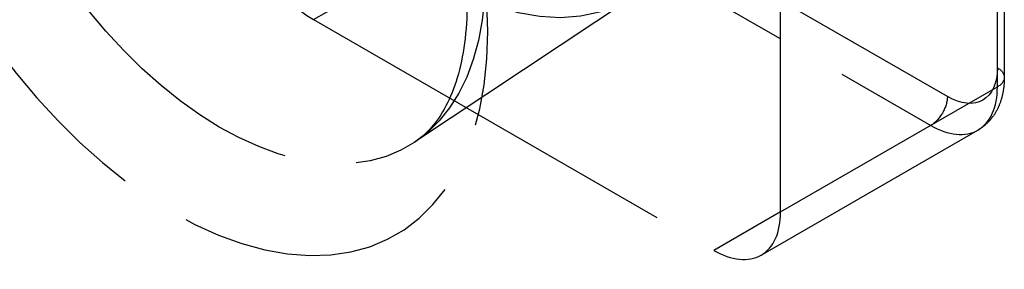
# Model space of a CAD drawing. Units: millimetres. Extents: x 63 to 2173, y 73 to 1579.
# Drawn here: x 1902 to 1923, y 1194 to 1200 of the extents above; entities that cross this region are included whole.
import ezdxf

# ---------------------------------------------------------------- set-up
doc = ezdxf.new("R2010")
doc.units = ezdxf.units.MM
doc.header["$LTSCALE"] = 2
doc.linetypes.add('Dashed', pattern=[5.699999816715717, 4.559999853372574, -1.139999963343143])
doc.layers.add('Hidden (ISO)', color=7, linetype='Dashed')
doc.layers.add('Hidden Narrow (ISO)', color=7, linetype='Dashed')

# ---------------------------------------------------------------- blocks, each defined once
blk = doc.blocks.new('3366 U_Sheet_VIEW4')
at = {"layer": 'Hidden (ISO)', "ltscale": 0.9210526943206787}
for p, q in [((198.7317765526196, 61.48918595552144), (198.7317765526196, 16.58187400449649)), ((193.9891358655003, 13.72413597124945), (193.9891358655003, 27.76787716320634)), ((191.7781786299547, 18.90081458488918), (186.2318225208265, 15.20533974789623)), ((184.0896409288886, 17.80661887588808), (192.5749223031272, 12.90763939032172)), ((193.5749223031272, 12.8085817446083), (198.1711163808397, 15.46219563262341))]:
    blk.add_line(p, q, dxfattribs=at)
for centre, major_axis, ratio, start_param, end_param in [((186.9180680536348, 24.74683981377375), (3.775, -6.538491798572514), 0.5773502691896261, 4.873159430457423, 9.264007510696647), ((184.0896409288886, 19.43961203774353), (1.000000000000106, -1.732050807568822), 0.577350269189626, 3.926990816987068, 5.497787143781965), ((192.5749223031272, 14.54063255217717), (0.9999999999999988, -1.732050807568875), 0.577350269189626, 5.497787143782139, 7.068583470577038)]:
    blk.add_ellipse(centre, major_axis=major_axis, ratio=ratio, start_param=start_param, end_param=end_param, dxfattribs=at)
for points, knots in [([(178.3117638399698, 28.92328378206698), (178.535583599203, 29.03402357076401), (178.794910817252, 29.10204572822638), (179.5360331019052, 29.12637124499477), (180.0629035725564, 29.03311116628785), (181.1551293416225, 28.58544451589247), (181.6981580391758, 28.27566429433173), (182.7969698743618, 27.45623814643315), (183.3525615377305, 26.94567429243859), (184.413624148263, 25.76213285881494), (184.9178881173678, 25.08655749018254), (185.8114739121962, 23.64184612037914), (186.1996449631371, 22.87214866077411), (186.8138199949111, 21.33036441494992), (187.0402817088011, 20.55848452739821), (187.314314878665, 19.10912601305188), (187.3643165533996, 18.43069640085356), (187.3084972606599, 17.2462999377546), (187.2051129581123, 16.73918010676898), (186.8964364679783, 15.91363515995656), (186.69118507844, 15.60926423473553), (186.3926970886943, 15.32304977652117), (186.3140739071042, 15.26014292358789), (186.2318225208265, 15.20533974789623)], [3.964057200209711, 3.964057200209711, 3.964057200209711, 3.964057200209711, 4.226260685472254, 4.226260685472254, 4.568348211040782, 4.568348211040782, 4.857196622344299, 4.857196622344299, 5.148461172978259, 5.148461172978259, 5.445288554199568, 5.445288554199568, 5.744704063141995, 5.744704063141995, 6.042848164928138, 6.042848164928138, 6.336114051594205, 6.336114051594205, 6.624390955722627, 6.624390955722627, 6.927738383212056, 6.927738383212056, 7.031517087354564, 7.031517087354564, 7.031517087354564, 7.031517087354564]), ([(198.7317765526196, 16.58187400449649), (198.7317765526196, 16.49507402093547), (198.7258999984861, 16.40899829026985), (198.7006226540103, 16.23930788731978), (198.6812170858698, 16.1556581857521), (198.6264419113029, 15.99262247674155), (198.5910195478545, 15.91319144769349), (198.5017973147624, 15.76250605800988), (198.4478857399735, 15.69127646331001), (198.3218283465201, 15.5637115904073), (198.2496561971795, 15.50754061672927), (198.1711163808397, 15.46219563262341)], [0, 0, 0, 0, 0.1570796326794897, 0.1570796326794897, 0.3141592653589793, 0.3141592653589793, 0.471238898038469, 0.471238898038469, 0.6283185307179586, 0.6283185307179586, 0.7853981633974483, 0.7853981633974483, 0.7853981633974483, 0.7853981633974483])]:
    blk.add_open_spline(points, degree=3, knots=knots, dxfattribs=at)
at = {"layer": 'Hidden Narrow (ISO)', "ltscale": 0.6684210896492004}
for p, q in [((198.5853299432128, 16.37774985926456), (198.5853299432128, 61.28506181028951)), ((197.524669771433, 16.17362571403262), (189.0393883971944, 21.07260519959898)), ((184.0896409288886, 17.80661887588808), (188.6858350066011, 20.46023276390319)), ((188.6858350066011, 20.46023276390319), (197.1711163808397, 15.56125327833684)), ((193.9891358655003, 13.72413597124945), (198.5853299432128, 16.37774985926456)), ((193.9891358655003, 13.72413597124945), (192.5749223031272, 12.90763939032172))]:
    blk.add_line(p, q, dxfattribs=at)
for centre, major_axis, ratio, start_param, end_param in [((181.1197924479051, 21.39920383197009), (4.711723425036166, -8.16094436337509), 0.5773502691896261, 4.669923429962518, 9.467243511191553), ((197.1711163808397, 17.19424644019228), (0.9999999999999988, -1.732050807568875), 0.577350269189626, 5.497787143782139, 7.068583470577038)]:
    blk.add_ellipse(centre, major_axis=major_axis, ratio=ratio, start_param=start_param, end_param=end_param, dxfattribs=at)
at = {"layer": 'Hidden Narrow (ISO)', "ltscale": 0.6684210896492004, "extrusion": (0, 0, -1)}
for centre, major_axis, ratio, start_param, end_param in [((182.124941955346, 21.97952717066692), (-3.962751273970241, 6.863686544274752), 0.5773502691896258, 6.240719756757414, 11.03803983798645), ((197.524669771433, 17.39837058542422), (0.7499999999999994, -1.299038105676657), 0.5773502691896261, 5.497787143782133, 7.068583470577029), ((198.2317765526196, 16.58187400449649), (0.4999999999999995, 0), 0.5773502691896258, 5.497787143782137, 7.068583470577036), ((197.1711163808397, 15.9695015688007), (-0.2500000000000249, -0.4330127018922029), 0.5773502691896257, 3.926990816987077, 5.497787143781976)]:
    blk.add_ellipse(centre, major_axis=major_axis, ratio=ratio, start_param=start_param, end_param=end_param, dxfattribs=at)

msp = doc.modelspace()

# ---------------------------------------------------------------- block references
msp.add_blockref('3366 U_Sheet_VIEW4', (1724.258363073388, 1181.704872301422))

doc.saveas('drawing.dxf')
